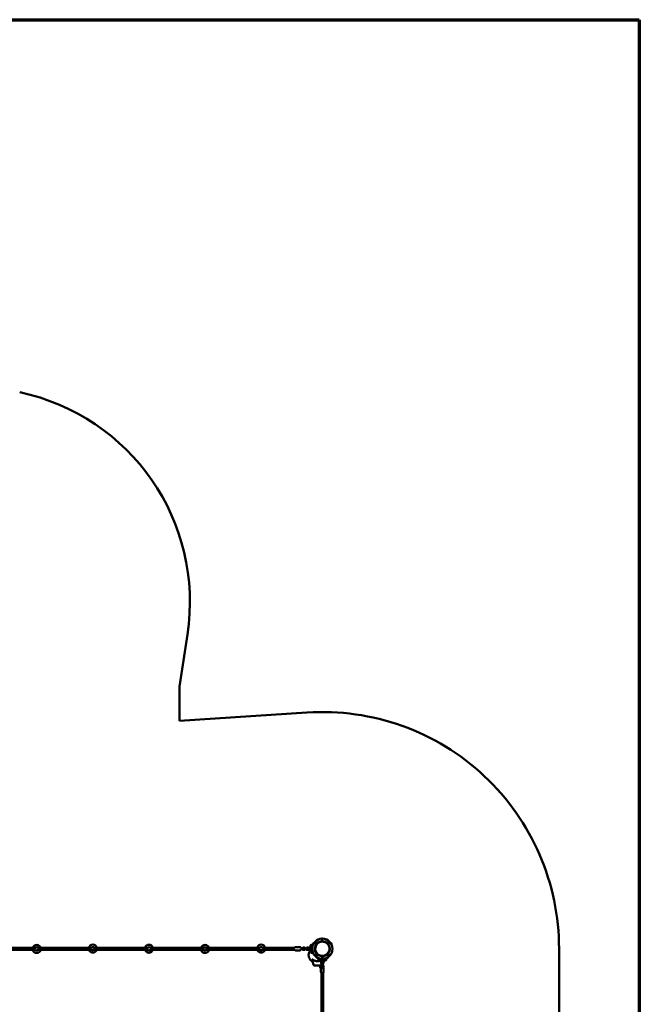
# Model space of a CAD drawing. Units: millimetres. Extents: x 300 to 12300, y 300 to 17520.
# Drawn here: x 6778 to 12300, y 8745 to 17520 of the extents above; entities that cross this region are included whole.
import ezdxf

# ---------------------------------------------------------------- set-up
doc = ezdxf.new("R2010")
doc.units = ezdxf.units.MM
doc.header["$LTSCALE"] = 30
doc.layers.add('Obramowanie (ISO)', color=7, linetype='Continuous', lineweight=70)
doc.layers.add('Widoczne (ISO)', color=7, linetype='Continuous', lineweight=50)

# ---------------------------------------------------------------- blocks, each defined once
blk = doc.blocks.new('Ramki BUGLO- tabela')
at = {"layer": 'Obramowanie (ISO)'}
for p, q in [((10, 584), (410, 584)), ((410, 584), (410, 10))]:
    blk.add_line(p, q, dxfattribs=at)

msp = doc.modelspace()

# ---------------------------------------------------------------- linework, layer by layer
at = {"layer": 'Widoczne (ISO)'}
for p, q in [((8272.9, 12040.6), (8202, 11579)), ((8202, 11579), (8202, 11272.3)), ((8202, 11272.3), (9338.5, 11346)), ((9475, 9327.9), (9475, 9310.4)), ((9475, 9310.4), (9475, 9327.9)), ((6628.2, 9231.9), (6918.1, 9231.9)), ((6919.9, 9248.9), (6628.9, 9248.9)), ((7417.8, 9248.9), (6940.2, 9248.9)), ((6942, 9231.9), (7420.4, 9231.9)), ((7439.7, 9231.9), (7918.9, 9231.9)), ((7918.9, 9248.9), (7442.3, 9248.9)), ((8420.4, 9248.9), (7941.2, 9248.9)), ((7941.2, 9231.9), (8417.8, 9231.9)), ((8918.1, 9248.9), (8439.7, 9248.9)), ((8442.3, 9231.9), (8919.9, 9231.9)), ((8940.2, 9231.9), (9226.6, 9231.9)), ((9226.6, 9248.9), (8942, 9248.9)), ((9235.7, 9254.4), (9275.1, 9254.4)), ((9235.7, 9226.4), (9275.1, 9226.4)), ((9285.1, 9243.4), (9283.7, 9243.4)), ((9283.7, 9237.4), (9285.1, 9237.4)), ((9285.1, 9243.4), (9295, 9243.4)), ((9285.1, 9237.4), (9295, 9237.4)), ((9304.3, 9243.4), (9295, 9243.4)), ((9295, 9237.4), (9304.3, 9237.4)), ((9314.8, 9250.4), (9304.8, 9250.4)), ((9314.8, 9244.4), (9304.8, 9244.4)), ((9304.8, 9236.4), (9314.8, 9236.4)), ((9304.8, 9230.4), (9314.8, 9230.4)), ((9320.1, 9243.4), (9315.4, 9243.4)), ((9315.4, 9237.4), (9320.1, 9237.4)), ((9320.1, 9243.4), (9330.1, 9243.4)), ((9320.1, 9237.4), (9330.1, 9237.4)), ((9339.3, 9243.4), (9330.1, 9243.4)), ((9330.1, 9237.4), (9339.3, 9237.4)), ((9349.8, 9250.4), (9339.9, 9250.4)), ((9349.8, 9244.4), (9339.9, 9244.4)), ((9339.9, 9236.4), (9349.8, 9236.4)), ((9339.9, 9230.4), (9349.8, 9230.4)), ((9355.2, 9243.4), (9350.4, 9243.4)), ((9350.4, 9237.4), (9355.2, 9237.4)), ((9355.2, 9243.4), (9365.1, 9243.4)), ((9355.2, 9237.4), (9365.1, 9237.4)), ((9369.5, 9243.4), (9365.1, 9243.4)), ((9365.1, 9237.4), (9369.5, 9237.4)), ((9368.2, 9254.8), (9368.2, 9260.1)), ((9368.2, 9220.8), (9368.2, 9226.1)), ((9418.7, 9294.8), (9420.6, 9296.8)), ((9419.4, 9292.3), (9418.7, 9294.8)), ((9422, 9291.6), (9419.4, 9292.3)), ((9420.6, 9296.8), (9423.2, 9296.1)), ((9423.9, 9293.5), (9422, 9291.6)), ((9423.2, 9296.1), (9423.9, 9293.5)), ((9428, 9287.5), (9423.9, 9283.4)), ((9526.2, 9293.4), (9526.8, 9296.1)), ((9528.1, 9291.6), (9526.2, 9293.4)), ((9526.8, 9296.1), (9529.4, 9296.8)), ((9530.7, 9292.3), (9528.1, 9291.6)), ((9529.4, 9296.8), (9531.4, 9294.9)), ((9531.4, 9294.9), (9530.7, 9292.3)), ((11585, 9240.4), (11585, 6150.4)), ((9418.7, 9186), (9419.4, 9188.6)), ((9420.6, 9184.1), (9418.7, 9186)), ((9419.4, 9188.6), (9422, 9189.3)), ((9423.2, 9184.8), (9420.6, 9184.1)), ((9422, 9189.3), (9423.9, 9187.4)), ((9423.9, 9187.4), (9423.2, 9184.8)), ((9460.7, 9133.6), (9455.3, 9133.6)), ((9471.4, 9134.9), (9471.4, 9130.7)), ((9475, 9170.5), (9475, 9153)), ((9475, 9153), (9475, 9170.5)), ((9477.4, 9134.9), (9477.4, 9130.7)), ((9478.7, 9133.4), (9478.7, 9134.9)), ((9494.7, 9133.6), (9489.3, 9133.6)), ((9518, 9189.4), (9522.1, 9193.4)), ((9526.2, 9187.4), (9528, 9189.3)), ((9526.9, 9184.8), (9526.2, 9187.4)), ((9529.5, 9184.1), (9526.9, 9184.8)), ((9528, 9189.3), (9530.6, 9188.6)), ((9531.4, 9186), (9529.5, 9184.1)), ((9530.6, 9188.6), (9531.4, 9186)), ((9457.3, 9079.5), (9453.2, 9085.8)), ((9453.6, 9089.6), (9459.2, 9081)), ((9457.4, 9069), (9463, 9060.4)), ((9459.5, 9091.6), (9464.2, 9084.3)), ((9462.4, 9072.3), (9465.8, 9067)), ((9463, 9058.6), (9463, 9060)), ((9463, 9058.6), (9463, 9034.1)), ((9465.1, 9114), (9465.1, 9124.3)), ((9465.1, 9077.7), (9465.1, 9088)), ((9471.1, 9114), (9471.1, 9124.3)), ((9471.1, 9077.7), (9471.1, 9088)), ((9471.4, 9104.7), (9471.4, 9094.4)), ((9471.4, 9068.4), (9471.4, 9065.2)), ((9477.4, 9104.7), (9477.4, 9094.4)), ((9477.4, 9068.4), (9477.4, 9065.5)), ((9478.7, 9097.1), (9478.7, 9104.6)), ((9479, 9124), (9479, 9113.8)), ((9479, 9087.8), (9479, 9077.5)), ((9485, 9124), (9485, 9113.8)), ((9485, 9087.8), (9485, 9077.5)), ((9487, 9058.6), (9487, 9060)), ((9487, 9058.6), (9487, 9034.1)), ((9466.5, 8063.2), (9466.5, 9026.4)), ((9483.5, 8063.2), (9483.5, 9026.4))]:
    msp.add_line(p, q, dxfattribs=at)
for centre in [(9421.3, 9294.2), (9528.8, 9294.2), (9421.3, 9186.7), (9528.8, 9186.7)]:
    msp.add_circle(centre, 6.5, dxfattribs=at)
for centre, radius, start, end in [((6385, 12330.4), 1910, 351.27101, 78.12604), ((9475, 9240.4), 2110, 0, 93.71106), ((9475, 9240.4), 90.5, 91.96481, 268.03519), ((9475, 9240.4), 67, 92.45629, 267.54371), ((9475, 9240.4), 66.5, 111.5158, 338.4842), ((9475, 9240.4), 66.5, 338.4842, 111.5158), ((9475, 9240.4), 90.5, 88.03519, 91.96481), ((9472, 9327.9), 3, 0, 91.96481), ((9472, 9310.4), 3, 272.45629, 0), ((9475, 9240.4), 67, 87.54371, 92.45629), ((9478, 9327.9), 3, 88.03519, 180), ((9478, 9310.4), 3, 180, 267.54371), ((9475, 9240.4), 67, 272.45629, 87.54371), ((9475, 9240.4), 90.5, 271.96481, 88.03519), ((6930, 9239.3), 35.9, 191.77668, 348.22332), ((6930, 9239.3), 35.9, 15.59615, 164.40385), ((6930, 9239.3), 14, 211.60174, 330.41739), ((6930, 9239.3), 14, 41.6592, 136.3482), ((7430, 9242.1), 35.9, 10.9742, 169.0258), ((7430, 9242.1), 35.9, 196.41459, 343.58541), ((7430, 9242.1), 14, 17.74266, 156.51663), ((7430, 9242.1), 14, 219.02121, 326.72248), ((7930, 9240.4), 35.9, 13.67866, 166.32134), ((7930, 9240.4), 35.9, 193.67866, 346.32134), ((7930, 9240.4), 14, 33.3827, 146.6173), ((7930, 9240.4), 14, 33.3827, 146.6173), ((7930, 9240.4), 14, 213.3827, 326.6173), ((7930, 9240.4), 14, 213.3827, 326.6173), ((8430, 9238.8), 35.9, 190.9742, 349.0258), ((8430, 9238.8), 35.9, 16.41459, 163.58541), ((8430, 9238.8), 14, 197.74266, 336.51663), ((8430, 9238.8), 14, 39.02121, 146.72248), ((8930, 9241.6), 35.9, 11.77668, 168.22332), ((8930, 9241.6), 35.9, 195.59615, 344.40385), ((8930, 9241.6), 14, 31.60174, 150.41739), ((8930, 9241.6), 14, 221.6592, 316.3482), ((9304.3, 9240.4), 3, 270, 90), ((9315.4, 9240.4), 3, 90, 270), ((9339.3, 9240.4), 3, 270, 90), ((9350.4, 9240.4), 3, 90, 270), ((9370.8, 9260.1), 2.56, 119.48446, 180), ((9370.8, 9254.8), 2.56, 180, 240.51554), ((9370.8, 9226.1), 2.56, 119.48446, 180), ((9370.8, 9220.8), 2.56, 180, 240.51554), ((9381, 9265.2), 11.5, 100.79145, 180), ((9381, 9215.7), 11.5, 180, 259.25808), ((9475, 9240.4), 62.9, 112.89305, 337.10695), ((9422.5, 9283.6), 1.5, 320.65322, 8.37014), ((9387.9, 9143.9), 1.5, 93.34814, 192.16122), ((9422.5, 9197.3), 1.5, 351.6489, 15.56736), ((9431.9, 9187.9), 1.5, 74.44396, 98.37014), ((9450.3, 9146.4), 11.5, 190.79145, 270), ((9455.3, 9136.2), 2.56, 209.48446, 270), ((9460.7, 9136.2), 2.56, 270, 330.51554), ((9472, 9153), 3, 268.03519, 0), ((9475, 9240.4), 90.5, 268.03519, 271.96481), ((9475, 9240.4), 67, 267.54371, 272.45629), ((9472, 9170.5), 3, 0, 87.54371), ((9478, 9170.5), 3, 92.45629, 180), ((9478, 9153), 3, 180, 271.96481), ((9489.3, 9136.2), 2.56, 209.48446, 270), ((9494.7, 9136.2), 2.56, 270, 330.51554), ((9499.7, 9146.4), 11.5, 270, 349.25808), ((9518.2, 9187.9), 1.5, 81.6489, 129.36581), ((9406.3, 9102.4), 11.5, 190.79145, 270), ((9455.7, 9102.4), 11.5, 270, 349.25808)]:
    msp.add_arc(centre, radius, start, end, dxfattribs=at)
for points, knots in [([(9534, 9215), (9534.3, 9215.6), (9534.8, 9216.9), (9535.8, 9219.6), (9536.6, 9222.4), (9537.5, 9225.8), (9538, 9228.6), (9538.5, 9232.2), (9538.8, 9235), (9539, 9238.5), (9539, 9241.4), (9538.8, 9244.9), (9538.5, 9247.8), (9538, 9251.3), (9537.5, 9254), (9536.6, 9257.4), (9535.8, 9260.1), (9534.6, 9263.5), (9533.5, 9266.1), (9532, 9269.2), (9530.7, 9271.7), (9528.9, 9274.7), (9527.4, 9277), (9525.3, 9279.8), (9523.5, 9282), (9521.2, 9284.6), (9519.2, 9286.6), (9516.6, 9288.9), (9514.4, 9290.7), (9511.6, 9292.8), (9509.3, 9294.3), (9506.3, 9296.1), (9503.8, 9297.4), (9500.7, 9298.9), (9498.1, 9300), (9494.7, 9301.2), (9492, 9302), (9488.6, 9302.9), (9485.8, 9303.4), (9482.3, 9303.9), (9479.5, 9304.2), (9476, 9304.4), (9473.1, 9304.4), (9469.6, 9304.2), (9466.8, 9303.9), (9463.2, 9303.4), (9460.4, 9302.9), (9457, 9302), (9454.2, 9301.2), (9451.5, 9300.2), (9450.2, 9299.7), (9449.6, 9299.4)], [-4.319771, -4.319771, -4.319771, -4.319771, -4.286965, -4.25424, -4.18879, -4.156065, -4.090615, -4.057891, -3.992441, -3.959716, -3.894266, -3.861541, -3.796091, -3.763366, -3.697916, -3.665191, -3.599742, -3.567017, -3.501567, -3.468842, -3.403392, -3.370667, -3.305217, -3.272492, -3.207043, -3.174318, -3.108868, -3.076143, -3.010693, -2.977968, -2.912518, -2.879793, -2.814343, -2.781618, -2.716169, -2.683444, -2.617994, -2.585269, -2.519819, -2.487094, -2.421644, -2.388919, -2.32347, -2.290745, -2.225295, -2.19257, -2.12712, -2.094395, -2.028945, -1.99622, -1.963414, -1.963414, -1.963414, -1.963414]), ([(9452, 9301), (9452.2, 9301), (9453, 9301.4), (9455.2, 9302.2), (9458, 9303), (9461.4, 9303.9), (9464.2, 9304.4), (9467.8, 9304.9), (9470.6, 9305.2), (9474.1, 9305.4), (9477, 9305.4), (9480.5, 9305.2), (9483.3, 9304.9), (9486.8, 9304.4), (9489.6, 9303.9), (9493, 9303), (9495.7, 9302.2), (9499.1, 9301), (9501.7, 9299.9), (9504.8, 9298.4), (9507.3, 9297.1), (9510.3, 9295.3), (9512.6, 9293.8), (9515.4, 9291.7), (9517.6, 9289.9), (9520.2, 9287.6), (9522.2, 9285.6), (9524.5, 9283), (9526.3, 9280.8), (9528.4, 9278), (9529.9, 9275.7), (9531.7, 9272.7), (9533, 9270.2), (9534.5, 9267.1), (9535.6, 9264.5), (9536.8, 9261.1), (9537.6, 9258.4), (9538.5, 9255), (9539, 9252.3), (9539.5, 9248.8), (9539.8, 9245.9), (9540, 9242.4), (9540, 9239.5), (9539.8, 9236), (9539.5, 9233.2), (9539, 9229.6), (9538.5, 9226.8), (9537.6, 9223.4), (9536.8, 9220.6), (9536, 9218.4), (9535.6, 9217.6), (9535.6, 9217.4)], [1.986906, 1.986906, 1.986906, 1.986906, 1.99622, 2.028945, 2.094395, 2.12712, 2.19257, 2.225295, 2.290745, 2.32347, 2.388919, 2.421644, 2.487094, 2.519819, 2.585269, 2.617994, 2.683444, 2.716169, 2.781618, 2.814343, 2.879793, 2.912518, 2.977968, 3.010693, 3.076143, 3.108868, 3.174318, 3.207043, 3.272492, 3.305217, 3.370667, 3.403392, 3.468842, 3.501567, 3.567017, 3.599742, 3.665191, 3.697916, 3.763366, 3.796091, 3.861541, 3.894266, 3.959716, 3.992441, 4.057891, 4.090615, 4.156065, 4.18879, 4.25424, 4.286965, 4.29628, 4.29628, 4.29628, 4.29628]), ([(9226.4, 9248.5), (9226.4, 9248.5), (9226.5, 9248.6), (9226.7, 9249), (9227, 9249.6), (9227.8, 9250.7), (9228.2, 9251.1), (9229.1, 9252), (9229.6, 9252.4), (9231.1, 9253.4), (9232.3, 9254), (9234.4, 9254.4), (9235, 9254.4), (9235.7, 9254.4)], [5.7728286, 5.7728286, 5.7728286, 5.7728286, 5.778297, 5.778297, 5.8856331, 5.8856331, 5.9559951, 5.9559951, 6.0051197, 6.0051197, 6.0806071, 6.0806071, 6.113624, 6.113624, 6.113624, 6.113624]), ([(9235.7, 9226.4), (9234.6, 9226.4), (9233.5, 9226.6), (9231.6, 9227.3), (9230.7, 9227.7), (9229.1, 9228.8), (9228.5, 9229.4), (9227.3, 9230.8), (9226.9, 9231.4), (9226.6, 9232.1), (9226.5, 9232.2), (9226.4, 9232.4)], [2.9720313, 2.9720313, 2.9720313, 2.9720313, 3.026148, 3.026148, 3.0856371, 3.0856371, 3.1631439, 3.1631439, 3.2805317, 3.2805317, 3.3128267, 3.3128267, 3.3128267, 3.3128267]), ([(9275.1, 9254.4), (9276.2, 9254.4), (9277.3, 9254.3), (9279.2, 9253.6), (9280.1, 9253.2), (9281.7, 9252.1), (9282.3, 9251.5), (9283.5, 9250.1), (9283.9, 9249.5), (9284.6, 9248), (9284.8, 9247.4), (9285.3, 9245.8), (9285.4, 9245), (9285.6, 9244), (9285.6, 9243.7), (9285.6, 9243.4)], [6.113624, 6.113624, 6.113624, 6.113624, 6.167741, 6.167741, 6.22723, 6.22723, 6.304737, 6.304737, 6.422124, 6.422124, 6.617548, 6.617548, 7.011599, 7.011599, 7.155488, 7.155488, 7.155488, 7.155488]), ([(9285.6, 9237.4), (9285.6, 9236.7), (9285.5, 9236), (9285.1, 9234.4), (9285, 9233.6), (9284.1, 9231.9), (9283.8, 9231.3), (9283, 9230.2), (9282.6, 9229.7), (9281.7, 9228.8), (9281.2, 9228.4), (9279.7, 9227.5), (9278.5, 9226.9), (9276.4, 9226.5), (9275.8, 9226.4), (9275.1, 9226.4)], [8.213352, 8.213352, 8.213352, 8.213352, 8.60573, 8.60573, 8.91989, 8.91989, 9.027226, 9.027226, 9.097588, 9.097588, 9.146712, 9.146712, 9.2222, 9.2222, 9.255217, 9.255217, 9.255217, 9.255217]), ([(9304.8, 9250.4), (9303.8, 9250.4), (9302.8, 9250.3), (9300.9, 9249.6), (9300, 9249.1), (9298.3, 9247.9), (9297.6, 9247.1), (9296.4, 9245.4), (9296, 9244.4), (9295.6, 9243.4)], [4.712389, 4.712389, 4.712389, 4.712389, 5.02338, 5.02338, 5.336285, 5.336285, 5.653964, 5.653964, 5.973887, 5.973887, 5.973887, 5.973887]), ([(9295.6, 9237.4), (9295.7, 9237.3), (9295.7, 9237.2), (9296.1, 9236.1), (9296.6, 9235.1), (9297.9, 9233.4), (9298.7, 9232.7), (9300.4, 9231.5), (9301.4, 9231.1), (9303.2, 9230.6), (9304, 9230.4), (9304.8, 9230.4)], [6.592483, 6.592483, 6.592483, 6.592483, 6.632599, 6.632599, 6.959309, 6.959309, 7.28168, 7.28168, 7.598466, 7.598466, 7.853982, 7.853982, 7.853982, 7.853982]), ([(9304.8, 9244.4), (9304.4, 9244.4), (9304, 9244.4), (9303.2, 9244.1), (9302.9, 9243.8), (9302.5, 9243.5), (9302.5, 9243.5), (9302.4, 9243.4)], [4.712389, 4.712389, 4.712389, 4.712389, 5.0734037, 5.0734037, 5.4196439, 5.4196439, 5.4558823, 5.4558823, 5.4558823, 5.4558823]), ([(9302.4, 9237.4), (9302.6, 9237.3), (9302.7, 9237.2), (9303.1, 9236.9), (9303.5, 9236.7), (9304.2, 9236.5), (9304.5, 9236.4), (9304.8, 9236.4)], [7.1104883, 7.1104883, 7.1104883, 7.1104883, 7.2398502, 7.2398502, 7.5673447, 7.5673447, 7.8539816, 7.8539816, 7.8539816, 7.8539816]), ([(9324, 9243.4), (9323.9, 9243.6), (9323.9, 9243.7), (9323.5, 9244.8), (9323, 9245.8), (9321.7, 9247.5), (9320.9, 9248.2), (9319.2, 9249.4), (9318.3, 9249.8), (9316.5, 9250.3), (9315.6, 9250.4), (9314.8, 9250.4)], [3.450891, 3.450891, 3.450891, 3.450891, 3.491007, 3.491007, 3.817717, 3.817717, 4.140087, 4.140087, 4.456873, 4.456873, 4.712389, 4.712389, 4.712389, 4.712389]), ([(9317.2, 9243.4), (9317.1, 9243.6), (9316.9, 9243.7), (9316.5, 9244), (9316.1, 9244.2), (9315.4, 9244.4), (9315.1, 9244.4), (9314.8, 9244.4)], [3.9688957, 3.9688957, 3.9688957, 3.9688957, 4.0982575, 4.0982575, 4.425752, 4.425752, 4.712389, 4.712389, 4.712389, 4.712389]), ([(9314.8, 9230.4), (9315.8, 9230.4), (9316.8, 9230.6), (9318.7, 9231.3), (9319.7, 9231.8), (9321.3, 9233), (9322, 9233.8), (9323.2, 9235.5), (9323.7, 9236.4), (9324, 9237.4)], [1.570796, 1.570796, 1.570796, 1.570796, 1.881787, 1.881787, 2.194692, 2.194692, 2.512371, 2.512371, 2.832295, 2.832295, 2.832295, 2.832295]), ([(9314.8, 9236.4), (9315.2, 9236.4), (9315.6, 9236.5), (9316.4, 9236.8), (9316.8, 9237.1), (9317.1, 9237.4), (9317.1, 9237.4), (9317.2, 9237.4)], [1.5707963, 1.5707963, 1.5707963, 1.5707963, 1.9318111, 1.9318111, 2.2780513, 2.2780513, 2.3142896, 2.3142896, 2.3142896, 2.3142896]), ([(9339.9, 9250.4), (9338.9, 9250.4), (9337.9, 9250.3), (9335.9, 9249.6), (9335, 9249.1), (9333.4, 9247.9), (9332.6, 9247.1), (9331.5, 9245.4), (9331, 9244.4), (9330.7, 9243.4)], [4.712389, 4.712389, 4.712389, 4.712389, 5.02338, 5.02338, 5.336285, 5.336285, 5.653964, 5.653964, 5.973887, 5.973887, 5.973887, 5.973887]), ([(9330.7, 9237.4), (9330.7, 9237.3), (9330.8, 9237.2), (9331.2, 9236.1), (9331.7, 9235.1), (9333, 9233.4), (9333.7, 9232.7), (9335.5, 9231.5), (9336.4, 9231.1), (9338.2, 9230.6), (9339.1, 9230.4), (9339.9, 9230.4)], [6.592483, 6.592483, 6.592483, 6.592483, 6.632599, 6.632599, 6.959309, 6.959309, 7.28168, 7.28168, 7.598466, 7.598466, 7.853982, 7.853982, 7.853982, 7.853982]), ([(9339.9, 9244.4), (9339.5, 9244.4), (9339.1, 9244.4), (9338.3, 9244.1), (9337.9, 9243.8), (9337.6, 9243.5), (9337.5, 9243.5), (9337.5, 9243.4)], [4.712389, 4.712389, 4.712389, 4.712389, 5.0734037, 5.0734037, 5.4196439, 5.4196439, 5.4558823, 5.4558823, 5.4558823, 5.4558823]), ([(9337.5, 9237.4), (9337.6, 9237.3), (9337.7, 9237.2), (9338.2, 9236.9), (9338.5, 9236.7), (9339.2, 9236.5), (9339.6, 9236.4), (9339.9, 9236.4)], [7.1104883, 7.1104883, 7.1104883, 7.1104883, 7.2398502, 7.2398502, 7.5673447, 7.5673447, 7.8539816, 7.8539816, 7.8539816, 7.8539816]), ([(9359, 9243.4), (9359, 9243.6), (9358.9, 9243.7), (9358.6, 9244.8), (9358, 9245.8), (9356.8, 9247.5), (9356, 9248.2), (9354.3, 9249.4), (9353.3, 9249.8), (9351.5, 9250.3), (9350.7, 9250.4), (9349.8, 9250.4)], [3.450891, 3.450891, 3.450891, 3.450891, 3.491007, 3.491007, 3.817717, 3.817717, 4.140087, 4.140087, 4.456873, 4.456873, 4.712389, 4.712389, 4.712389, 4.712389]), ([(9352.2, 9243.4), (9352.1, 9243.6), (9352, 9243.7), (9351.5, 9244), (9351.2, 9244.2), (9350.5, 9244.4), (9350.2, 9244.4), (9349.8, 9244.4)], [3.9688957, 3.9688957, 3.9688957, 3.9688957, 4.0982575, 4.0982575, 4.425752, 4.425752, 4.712389, 4.712389, 4.712389, 4.712389]), ([(9349.8, 9230.4), (9350.9, 9230.4), (9351.9, 9230.6), (9353.8, 9231.3), (9354.7, 9231.8), (9356.4, 9233), (9357.1, 9233.8), (9358.3, 9235.5), (9358.7, 9236.4), (9359, 9237.4)], [1.570796, 1.570796, 1.570796, 1.570796, 1.881787, 1.881787, 2.194692, 2.194692, 2.512371, 2.512371, 2.832295, 2.832295, 2.832295, 2.832295]), ([(9349.8, 9236.4), (9350.3, 9236.4), (9350.7, 9236.5), (9351.4, 9236.8), (9351.8, 9237.1), (9352.2, 9237.4), (9352.2, 9237.4), (9352.2, 9237.4)], [1.5707963, 1.5707963, 1.5707963, 1.5707963, 1.9318111, 1.9318111, 2.2780513, 2.2780513, 2.3142896, 2.3142896, 2.3142896, 2.3142896]), ([(9369.5, 9228.8), (9369.1, 9228.3), (9368.8, 9227.9), (9367, 9225.7), (9365.6, 9223.9), (9363.1, 9220.2), (9362, 9218.2), (9359.9, 9214.3), (9359, 9212.4), (9357.4, 9208.6), (9356.7, 9206.6), (9355.4, 9202.4), (9354.8, 9200.2), (9353.9, 9195.8), (9353.6, 9193.6), (9353.2, 9189.2), (9353.1, 9187), (9353.1, 9182.9), (9353.2, 9180.8), (9353.6, 9176.4), (9353.9, 9174.2), (9354.8, 9169.8), (9355.3, 9167.6), (9356.6, 9163.4), (9357.3, 9161.4), (9358.9, 9157.6), (9359.8, 9155.6), (9361.9, 9151.8), (9363, 9149.8), (9365.5, 9146.1), (9366.8, 9144.3), (9369.6, 9140.9), (9371.1, 9139.4), (9374, 9136.5), (9375.5, 9135), (9378.9, 9132.2), (9380.7, 9130.9), (9384.4, 9128.4), (9386.4, 9127.3), (9388.9, 9125.9), (9389.6, 9125.6), (9390.2, 9125.3)], [10.317139, 10.317139, 10.317139, 10.317139, 10.486236, 10.486236, 11.104392, 11.104392, 11.722549, 11.722549, 12.340706, 12.340706, 12.95761, 12.95761, 13.574514, 13.574514, 14.191418, 14.191418, 14.808322, 14.808322, 15.42495, 15.42495, 16.041578, 16.041578, 16.658207, 16.658207, 17.274835, 17.274835, 17.890194, 17.890194, 18.505554, 18.505554, 19.120913, 19.120913, 19.736272, 19.736272, 20.351008, 20.351008, 20.965744, 20.965744, 21.580479, 21.580479, 21.783506, 21.783506, 21.783506, 21.783506]), ([(9369.5, 9248.7), (9369.4, 9248.7), (9369.3, 9248.6), (9368.4, 9247.9), (9367.7, 9247.1), (9366.5, 9245.4), (9366.1, 9244.4), (9365.8, 9243.4)], [5.3001546, 5.3001546, 5.3001546, 5.3001546, 5.3362849, 5.3362849, 5.6539639, 5.6539639, 5.9738872, 5.9738872, 5.9738872, 5.9738872]), ([(9365.8, 9237.4), (9365.8, 9237.3), (9365.8, 9237.2), (9366.2, 9236.1), (9366.7, 9235.1), (9368, 9233.4), (9368.7, 9232.7), (9369.5, 9232.2)], [6.5924834, 6.5924834, 6.5924834, 6.5924834, 6.6325995, 6.6325995, 6.9593094, 6.9593094, 7.2662161, 7.2662161, 7.2662161, 7.2662161]), ([(9369.5, 9265.2), (9369.5, 9265.2), (9369.5, 9265.2), (9369.5, 9265.1), (9369.5, 9265), (9369.5, 9264.6), (9369.5, 9264.3), (9369.5, 9263.4), (9369.5, 9262.6), (9369.5, 9260.8), (9369.5, 9259.9), (9369.5, 9257.6), (9369.5, 9256.2), (9369.5, 9254.4), (9369.5, 9254), (9369.5, 9253.6)], [0.230734, 0.230734, 0.230734, 0.230734, 0.276417, 0.276417, 0.552829, 0.552829, 0.843471, 0.843471, 1.297117, 1.297117, 1.64968, 1.64968, 2.098571, 2.098571, 2.215225, 2.215225, 2.215225, 2.215225]), ([(9369.5, 9253.6), (9369.5, 9251.3), (9369.5, 9249.1), (9369.5, 9244.7), (9369.5, 9242.6), (9369.5, 9240.4), (9369.5, 9238.2), (9369.5, 9236), (9369.5, 9231.7), (9369.5, 9229.5), (9369.5, 9227.3)], [0, 0, 0, 0, 0.674894, 0.674894, 1.319336, 1.319336, 1.319336, 1.979005, 1.979005, 2.638673, 2.638673, 2.638673, 2.638673]), ([(9369.5, 9227.3), (9369.5, 9226.5), (9369.5, 9225.7), (9369.5, 9224.2), (9369.5, 9223.4), (9369.5, 9221.3), (9369.5, 9219.9), (9369.5, 9218.4), (9369.5, 9217.9), (9369.5, 9216.6), (9369.5, 9216.1), (9369.5, 9215.8), (9369.5, 9215.7), (9369.5, 9215.7)], [0, 0, 0, 0, 0.239507, 0.239507, 0.479014, 0.479014, 0.981741, 0.981741, 1.245272, 1.245272, 1.776942, 1.776942, 1.983081, 1.983081, 1.983081, 1.983081]), ([(9393.3, 9201.7), (9391.5, 9202), (9389.7, 9202.4), (9384.9, 9203.3), (9381.9, 9203.9), (9378.9, 9204.4)], [1.918635, 1.918635, 1.918635, 1.918635, 2.457116, 2.457116, 3.380238, 3.380238, 3.380238, 3.380238]), ([(9408.7, 9133.8), (9406.5, 9134.6), (9404.4, 9135.5), (9400.8, 9137.2), (9399.2, 9138.1), (9396.2, 9139.8), (9394.8, 9140.7), (9392.6, 9142.2), (9391.7, 9142.8), (9390.6, 9143.6), (9390.3, 9143.9), (9389.5, 9144.5), (9389.1, 9144.8), (9389, 9144.9)], [0, 0, 0, 0, 0.841358, 0.841358, 1.682712, 1.682712, 2.635766, 2.635766, 3.588815, 3.588815, 4.071293, 4.071293, 5.07495, 5.07495, 5.07495, 5.07495]), ([(9453.4, 9133.8), (9451.9, 9133.3), (9450.2, 9132.8), (9446.1, 9131.6), (9443.4, 9131), (9437.6, 9130.2), (9434.3, 9129.9), (9431, 9129.9), (9429.6, 9129.9), (9428.2, 9130), (9425.3, 9130.2), (9423.9, 9130.3), (9421, 9130.7), (9419.5, 9130.9), (9416.9, 9131.4), (9415.8, 9131.7), (9412.6, 9132.5), (9410.6, 9133.1), (9408.7, 9133.8)], [0, 0, 0, 0, 0.604442, 0.604442, 1.498642, 1.498642, 2.493917, 2.493917, 2.493917, 2.930846, 2.930846, 3.367775, 3.367775, 3.852237, 3.852237, 4.241633, 4.241633, 4.987834, 4.987834, 4.987834, 4.987834]), ([(9415.5, 9210.8), (9415.6, 9210.6), (9416.3, 9209.2), (9417.4, 9207.2), (9419.5, 9203.6), (9422.7, 9199), (9425.9, 9195.3), (9427.9, 9193.3)], [-0.3363504, -0.3363504, -0.3363504, -0.3363504, -0.3272492, -0.2617994, -0.2290745, -0.1308997, 0, 0, 0, 0]), ([(9427.9, 9193.3), (9429.9, 9191.3), (9433.6, 9188.1), (9438.2, 9184.9), (9441.8, 9182.8), (9443.8, 9181.7), (9445.2, 9181), (9445.4, 9180.9)], [-6.2831853, -6.2831853, -6.2831853, -6.2831853, -6.1522856, -6.0541108, -6.0213859, -5.9559361, -5.9468349, -5.9468349, -5.9468349, -5.9468349]), ([(9450.3, 9134.9), (9450.3, 9134.9), (9450.3, 9134.9), (9450.4, 9134.9), (9450.5, 9134.9), (9450.9, 9134.9), (9451.2, 9134.9), (9452.1, 9134.9), (9452.9, 9134.9), (9454.7, 9134.9), (9455.6, 9134.9), (9457.9, 9134.9), (9459.3, 9134.9), (9461.1, 9134.9), (9461.5, 9134.9), (9461.9, 9134.9)], [0.230734, 0.230734, 0.230734, 0.230734, 0.276417, 0.276417, 0.552829, 0.552829, 0.843471, 0.843471, 1.297117, 1.297117, 1.64968, 1.64968, 2.098571, 2.098571, 2.215225, 2.215225, 2.215225, 2.215225]), ([(9461.9, 9134.9), (9464.1, 9134.9), (9466.4, 9134.9), (9470.7, 9134.9), (9472.9, 9134.9), (9475, 9134.9), (9477.2, 9134.9), (9479.4, 9134.9), (9483.8, 9134.9), (9486, 9134.9), (9488.2, 9134.9)], [0, 0, 0, 0, 0.674894, 0.674894, 1.319336, 1.319336, 1.319336, 1.979005, 1.979005, 2.638673, 2.638673, 2.638673, 2.638673]), ([(9465.1, 9124.3), (9465.1, 9125.3), (9465.2, 9126.4), (9465.9, 9128.4), (9466.4, 9129.3), (9467.7, 9131), (9468.4, 9131.7), (9469.9, 9132.8), (9470.7, 9133.1), (9471.4, 9133.4)], [1.570796, 1.570796, 1.570796, 1.570796, 1.88825, 1.88825, 2.204455, 2.204455, 2.520969, 2.520969, 2.764258, 2.764258, 2.764258, 2.764258]), ([(9471.1, 9124.3), (9471.1, 9124.7), (9471.1, 9125.1), (9471.4, 9125.8), (9471.5, 9126), (9471.6, 9126.2)], [1.5707963, 1.5707963, 1.5707963, 1.5707963, 1.9010058, 1.9010058, 2.0980972, 2.0980972, 2.0980972, 2.0980972]), ([(9471.4, 9130.7), (9471.4, 9129.9), (9471.4, 9129.1), (9471.5, 9127.7), (9471.5, 9127), (9471.6, 9125.7), (9471.7, 9125.2), (9471.9, 9124.5), (9471.9, 9124.3), (9472, 9124), (9472.1, 9123.9), (9472.3, 9123.5), (9472.4, 9123.2), (9473, 9122.7), (9473.3, 9122.4), (9474.1, 9122.1), (9474.4, 9122), (9475.2, 9122), (9475.5, 9122.1), (9476.1, 9122.2), (9476.4, 9122.4), (9476.9, 9122.7), (9477, 9122.9), (9477.4, 9123.2), (9477.5, 9123.4), (9477.7, 9123.8), (9477.8, 9123.9), (9477.9, 9124.3), (9478, 9124.5), (9478.2, 9125.2), (9478.2, 9125.6), (9478.3, 9126.2), (9478.3, 9126.2), (9478.3, 9126.3)], [1.570796, 1.570796, 1.570796, 1.570796, 1.90376, 1.90376, 2.247022, 2.247022, 2.645092, 2.645092, 2.724209, 2.724209, 2.787686, 2.787686, 2.862725, 2.862725, 2.910135, 2.910135, 2.942247, 2.942247, 2.970444, 2.970444, 3.001234, 3.001234, 3.040483, 3.040483, 3.093569, 3.093569, 3.165918, 3.165918, 3.297019, 3.297019, 3.611178, 3.611178, 3.634795, 3.634795, 3.634795, 3.634795]), ([(9477.4, 9133.7), (9477.8, 9133.6), (9478.1, 9133.5), (9479.4, 9133), (9480.4, 9132.5), (9482, 9131.2), (9482.8, 9130.4), (9483.9, 9128.6), (9484.4, 9127.6), (9484.9, 9125.8), (9485, 9124.9), (9485, 9124)], [3.379035, 3.379035, 3.379035, 3.379035, 3.482515, 3.482515, 3.806239, 3.806239, 4.129572, 4.129572, 4.451219, 4.451219, 4.712389, 4.712389, 4.712389, 4.712389]), ([(9477.4, 9130.7), (9477.4, 9130), (9477.4, 9129.3), (9477.5, 9128.2), (9477.5, 9127.6), (9477.6, 9126.8), (9477.6, 9126.5), (9477.6, 9126.2), (9477.6, 9126.2), (9477.6, 9126.1), (9477.6, 9126.1), (9477.6, 9126.1)], [1.570796, 1.570796, 1.570796, 1.570796, 1.877862, 1.877862, 2.176746, 2.176746, 2.449133, 2.449133, 2.547507, 2.547507, 2.614382, 2.614382, 2.614382, 2.614382]), ([(9477.5, 9127.1), (9477.5, 9127.1), (9477.5, 9127.1), (9477.9, 9126.8), (9478.1, 9126.5), (9478.6, 9125.8), (9478.8, 9125.4), (9479, 9124.7), (9479, 9124.4), (9479, 9124)], [3.8221169, 3.8221169, 3.8221169, 3.8221169, 3.827755, 3.827755, 4.1358665, 4.1358665, 4.4495258, 4.4495258, 4.712389, 4.712389, 4.712389, 4.712389]), ([(9488.2, 9134.9), (9489, 9134.9), (9489.8, 9134.9), (9491.3, 9134.9), (9492, 9134.9), (9494.2, 9134.9), (9495.5, 9134.9), (9497.1, 9134.9), (9497.6, 9134.9), (9498.9, 9134.9), (9499.4, 9134.9), (9499.7, 9134.9), (9499.7, 9134.9), (9499.7, 9134.9)], [0, 0, 0, 0, 0.239507, 0.239507, 0.479014, 0.479014, 0.981741, 0.981741, 1.245272, 1.245272, 1.776942, 1.776942, 1.983081, 1.983081, 1.983081, 1.983081]), ([(9513.8, 9158.7), (9513.5, 9156.9), (9513.1, 9155.1), (9512.2, 9150.3), (9511.6, 9147.3), (9511, 9144.3)], [1.918635, 1.918635, 1.918635, 1.918635, 2.457116, 2.457116, 3.380238, 3.380238, 3.380238, 3.380238]), ([(9406.3, 9090.9), (9406.3, 9090.9), (9406.3, 9090.9), (9406.4, 9090.9), (9406.5, 9090.9), (9406.9, 9090.9), (9407.2, 9090.9), (9408.1, 9090.9), (9408.9, 9090.9), (9410.7, 9090.9), (9411.6, 9090.9), (9413.9, 9090.9), (9415.3, 9090.9), (9417.1, 9090.9), (9417.5, 9090.9), (9417.9, 9090.9)], [0.230734, 0.230734, 0.230734, 0.230734, 0.276417, 0.276417, 0.552829, 0.552829, 0.843471, 0.843471, 1.297117, 1.297117, 1.64968, 1.64968, 2.098571, 2.098571, 2.215225, 2.215225, 2.215225, 2.215225]), ([(9417.9, 9090.9), (9420.1, 9090.9), (9422.4, 9090.9), (9426.7, 9090.9), (9428.9, 9090.9), (9431, 9090.9), (9433.2, 9090.9), (9435.4, 9090.9), (9439.8, 9090.9), (9442, 9090.9), (9444.2, 9090.9)], [0, 0, 0, 0, 0.674894, 0.674894, 1.319336, 1.319336, 1.319336, 1.979005, 1.979005, 2.638673, 2.638673, 2.638673, 2.638673]), ([(9444.2, 9090.9), (9445, 9090.9), (9445.8, 9090.9), (9447.3, 9090.9), (9448, 9090.9), (9450.2, 9090.9), (9451.5, 9090.9), (9453.1, 9090.9), (9453.6, 9090.9), (9454.9, 9090.9), (9455.4, 9090.9), (9455.7, 9090.9), (9455.7, 9090.9), (9455.7, 9090.9)], [0, 0, 0, 0, 0.239507, 0.239507, 0.479014, 0.479014, 0.981741, 0.981741, 1.245272, 1.245272, 1.776942, 1.776942, 1.983081, 1.983081, 1.983081, 1.983081]), ([(9453.2, 9085.8), (9452.7, 9086.5), (9452.3, 9087.2), (9451.4, 9088.7), (9451, 9089.5), (9450.6, 9090.4), (9450.4, 9090.7), (9450.3, 9090.9)], [1.5707963, 1.5707963, 1.5707963, 1.5707963, 1.9162771, 1.9162771, 2.2598391, 2.2598391, 2.3829119, 2.3829119, 2.3829119, 2.3829119]), ([(9452.7, 9090.9), (9452.9, 9090.6), (9453.2, 9090.3), (9453.5, 9089.8), (9453.5, 9089.7), (9453.6, 9089.6)], [4.4418131, 4.4418131, 4.4418131, 4.4418131, 4.6481364, 4.6481364, 4.712389, 4.712389, 4.712389, 4.712389]), ([(9459, 9081.4), (9458.6, 9081), (9458.2, 9080.6), (9457.2, 9079.3), (9456.7, 9078.4), (9456, 9076.4), (9455.8, 9075.4), (9455.8, 9073.3), (9455.9, 9072.3), (9456.5, 9070.5), (9456.9, 9069.7), (9457.4, 9069)], [6.475317, 6.475317, 6.475317, 6.475317, 6.65122, 6.65122, 6.968306, 6.968306, 7.282451, 7.282451, 7.596092, 7.596092, 7.853982, 7.853982, 7.853982, 7.853982]), ([(9459.2, 9081), (9459.6, 9080.5), (9459.9, 9080), (9460.5, 9078.9), (9460.8, 9078.3), (9461.4, 9077.3), (9461.6, 9076.8), (9462, 9076), (9462.1, 9075.6), (9462.2, 9075.2), (9462.3, 9075.1), (9462.3, 9075), (9462.3, 9075), (9462.3, 9075)], [4.712389, 4.712389, 4.712389, 4.712389, 5.006909, 5.006909, 5.303786, 5.303786, 5.592831, 5.592831, 5.857109, 5.857109, 6.065296, 6.065296, 6.105161, 6.105161, 6.105161, 6.105161]), ([(9462.1, 9075.7), (9461.9, 9075.3), (9461.8, 9074.9), (9461.8, 9074.1), (9461.8, 9073.7), (9462, 9072.9), (9462.2, 9072.6), (9462.4, 9072.3)], [6.9001324, 6.9001324, 6.9001324, 6.9001324, 7.2278772, 7.2278772, 7.5763151, 7.5763151, 7.8539816, 7.8539816, 7.8539816, 7.8539816]), ([(9466.7, 9072.2), (9466.6, 9072.2), (9466.5, 9072.1), (9466.1, 9071.9), (9465.8, 9071.8), (9465.1, 9071.7), (9464.8, 9071.7), (9464.2, 9071.8), (9463.9, 9071.9), (9463.3, 9072.1), (9463, 9072.3), (9462.5, 9072.7), (9462.2, 9072.9), (9462, 9073.2)], [6.4984632, 6.4984632, 6.4984632, 6.4984632, 6.5163041, 6.5163041, 6.5748955, 6.5748955, 6.6419491, 6.6419491, 6.7298968, 6.7298968, 6.8656238, 6.8656238, 7.0566746, 7.0566746, 7.0566746, 7.0566746]), ([(9471.2, 9068.6), (9470.7, 9068.4), (9470.2, 9068.3), (9469, 9067.8), (9468.4, 9067.6), (9467.1, 9066.7), (9466.6, 9066.3), (9465.6, 9065.4), (9465.2, 9064.9), (9464.2, 9063.4), (9463.6, 9062.2), (9463.1, 9060.1), (9463, 9059.3), (9463, 9058.6)], [6.0565625, 6.0565625, 6.0565625, 6.0565625, 6.2890824, 6.2890824, 6.4547717, 6.4547717, 6.5467712, 6.5467712, 6.6072957, 6.6072957, 6.6981815, 6.6981815, 6.7417675, 6.7417675, 6.7417675, 6.7417675]), ([(9471.4, 9104.7), (9470.5, 9105.1), (9469.7, 9105.6), (9468, 9106.9), (9467.3, 9107.6), (9466.1, 9109.4), (9465.7, 9110.4), (9465.2, 9112.3), (9465.1, 9113.1), (9465.1, 9114)], [6.65138, 6.65138, 6.65138, 6.65138, 6.947832, 6.947832, 7.271164, 7.271164, 7.592812, 7.592812, 7.853982, 7.853982, 7.853982, 7.853982]), ([(9465.1, 9088), (9465.1, 9089.1), (9465.2, 9090.1), (9465.9, 9092.1), (9466.4, 9093), (9467.7, 9094.7), (9468.4, 9095.4), (9469.9, 9096.5), (9470.7, 9096.8), (9471.4, 9097.1)], [1.570796, 1.570796, 1.570796, 1.570796, 1.88825, 1.88825, 2.204455, 2.204455, 2.520969, 2.520969, 2.764258, 2.764258, 2.764258, 2.764258]), ([(9471.4, 9068.4), (9470.5, 9068.8), (9469.7, 9069.3), (9468, 9070.6), (9467.3, 9071.4), (9466.1, 9073.1), (9465.7, 9074.1), (9465.2, 9076), (9465.1, 9076.9), (9465.1, 9077.7)], [6.65138, 6.65138, 6.65138, 6.65138, 6.947832, 6.947832, 7.271164, 7.271164, 7.592812, 7.592812, 7.853982, 7.853982, 7.853982, 7.853982]), ([(9465.6, 9066.8), (9465.9, 9067.1), (9466.2, 9067.4), (9467.3, 9068.4), (9468, 9068.8), (9468.9, 9069.2), (9469.2, 9069.4), (9469.5, 9069.5)], [6.1093848, 6.1093848, 6.1093848, 6.1093848, 6.1587144, 6.1587144, 6.2960464, 6.2960464, 6.3860829, 6.3860829, 6.3860829, 6.3860829]), ([(9471.8, 9111.8), (9471.7, 9111.8), (9471.7, 9111.8), (9471.5, 9112.2), (9471.3, 9112.6), (9471.1, 9113.3), (9471.1, 9113.7), (9471.1, 9114)], [7.2498783, 7.2498783, 7.2498783, 7.2498783, 7.2774592, 7.2774592, 7.5911184, 7.5911184, 7.8539816, 7.8539816, 7.8539816, 7.8539816]), ([(9471.1, 9088), (9471.1, 9088.4), (9471.1, 9088.8), (9471.4, 9089.5), (9471.5, 9089.7), (9471.6, 9089.9)], [1.5707963, 1.5707963, 1.5707963, 1.5707963, 1.9010058, 1.9010058, 2.0980972, 2.0980972, 2.0980972, 2.0980972]), ([(9474.1, 9079.6), (9473.6, 9080.4), (9472.9, 9081.1), (9471.8, 9082), (9471.4, 9082.2), (9471.1, 9082.5)], [4.7320312, 4.7320312, 4.7320312, 4.7320312, 5.0312133, 5.0312133, 5.1597801, 5.1597801, 5.1597801, 5.1597801]), ([(9471.8, 9075.5), (9471.7, 9075.5), (9471.7, 9075.6), (9471.5, 9075.9), (9471.3, 9076.3), (9471.1, 9077), (9471.1, 9077.4), (9471.1, 9077.7)], [7.2498783, 7.2498783, 7.2498783, 7.2498783, 7.2774592, 7.2774592, 7.5911184, 7.5911184, 7.8539816, 7.8539816, 7.8539816, 7.8539816]), ([(9478.5, 9111.9), (9478.4, 9112.5), (9478.4, 9112.9), (9478.2, 9113.6), (9478.2, 9113.7), (9478.1, 9114), (9478, 9114.2), (9477.8, 9114.6), (9477.6, 9114.8), (9477.1, 9115.4), (9476.8, 9115.6), (9476, 9115.9), (9475.6, 9116), (9474.9, 9116), (9474.6, 9116), (9474, 9115.8), (9473.7, 9115.7), (9473.2, 9115.4), (9473, 9115.2), (9472.7, 9114.8), (9472.6, 9114.6), (9472.4, 9114.3), (9472.3, 9114.1), (9472.1, 9113.7), (9472.1, 9113.5), (9471.9, 9112.9), (9471.9, 9112.4), (9471.7, 9111.2), (9471.6, 9110.4), (9471.5, 9108.8), (9471.5, 9108), (9471.4, 9106.4), (9471.4, 9105.6), (9471.4, 9104.8), (9471.4, 9104.7), (9471.4, 9104.7)], [5.42775, 5.42775, 5.42775, 5.42775, 5.786685, 5.786685, 5.865802, 5.865802, 5.929279, 5.929279, 6.004317, 6.004317, 6.051728, 6.051728, 6.08384, 6.08384, 6.112037, 6.112037, 6.142827, 6.142827, 6.182076, 6.182076, 6.235161, 6.235161, 6.307511, 6.307511, 6.438612, 6.438612, 6.752771, 6.752771, 7.162957, 7.162957, 7.504147, 7.504147, 7.836601, 7.836601, 7.853982, 7.853982, 7.853982, 7.853982]), ([(9471.4, 9094.4), (9471.4, 9093.6), (9471.4, 9092.8), (9471.5, 9091.4), (9471.5, 9090.7), (9471.6, 9089.4), (9471.7, 9088.9), (9471.9, 9088.2), (9471.9, 9088), (9472, 9087.8), (9472.1, 9087.6), (9472.3, 9087.2), (9472.4, 9087), (9473, 9086.4), (9473.3, 9086.2), (9474.1, 9085.8), (9474.4, 9085.8), (9475.2, 9085.7), (9475.5, 9085.8), (9476.1, 9086), (9476.4, 9086.1), (9476.9, 9086.4), (9477, 9086.6), (9477.4, 9087), (9477.5, 9087.1), (9477.7, 9087.5), (9477.8, 9087.7), (9477.9, 9088.1), (9478, 9088.2), (9478.2, 9088.9), (9478.2, 9089.3), (9478.3, 9089.9), (9478.3, 9089.9), (9478.3, 9090)], [1.570796, 1.570796, 1.570796, 1.570796, 1.90376, 1.90376, 2.247022, 2.247022, 2.645092, 2.645092, 2.724209, 2.724209, 2.787686, 2.787686, 2.862725, 2.862725, 2.910135, 2.910135, 2.942247, 2.942247, 2.970444, 2.970444, 3.001234, 3.001234, 3.040483, 3.040483, 3.093569, 3.093569, 3.165918, 3.165918, 3.297019, 3.297019, 3.611178, 3.611178, 3.634795, 3.634795, 3.634795, 3.634795]), ([(9478.5, 9075.6), (9478.4, 9076.2), (9478.4, 9076.6), (9478.2, 9077.3), (9478.2, 9077.5), (9478.1, 9077.8), (9478, 9077.9), (9477.8, 9078.3), (9477.6, 9078.6), (9477.1, 9079.1), (9476.8, 9079.4), (9476, 9079.7), (9475.6, 9079.7), (9474.9, 9079.8), (9474.6, 9079.7), (9474, 9079.5), (9473.7, 9079.4), (9473.2, 9079.1), (9473, 9078.9), (9472.7, 9078.5), (9472.6, 9078.4), (9472.4, 9078), (9472.3, 9077.8), (9472.1, 9077.5), (9472.1, 9077.3), (9471.9, 9076.6), (9471.9, 9076.2), (9471.7, 9075), (9471.6, 9074.2), (9471.5, 9072.5), (9471.5, 9071.7), (9471.4, 9070.1), (9471.4, 9069.3), (9471.4, 9068.5), (9471.4, 9068.4), (9471.4, 9068.4)], [5.42775, 5.42775, 5.42775, 5.42775, 5.786685, 5.786685, 5.865802, 5.865802, 5.929279, 5.929279, 6.004317, 6.004317, 6.051728, 6.051728, 6.08384, 6.08384, 6.112037, 6.112037, 6.142827, 6.142827, 6.182076, 6.182076, 6.235161, 6.235161, 6.307511, 6.307511, 6.438612, 6.438612, 6.752771, 6.752771, 7.162957, 7.162957, 7.504147, 7.504147, 7.836601, 7.836601, 7.853982, 7.853982, 7.853982, 7.853982]), ([(9485, 9113.8), (9485, 9112.7), (9484.8, 9111.7), (9484.2, 9109.7), (9483.7, 9108.7), (9482.4, 9107.1), (9481.7, 9106.3), (9479.9, 9105.2), (9479, 9104.7), (9477.8, 9104.4), (9477.6, 9104.3), (9477.4, 9104.3)], [4.712389, 4.712389, 4.712389, 4.712389, 5.029843, 5.029843, 5.346048, 5.346048, 5.662562, 5.662562, 5.980794, 5.980794, 6.035839, 6.035839, 6.035839, 6.035839]), ([(9477.9, 9111.9), (9477.9, 9111.9), (9477.8, 9111.9), (9477.8, 9111.8), (9477.8, 9111.7), (9477.8, 9111.3), (9477.7, 9111), (9477.6, 9110.3), (9477.6, 9109.8), (9477.5, 9108.7), (9477.5, 9108.1), (9477.4, 9106.7), (9477.4, 9106), (9477.4, 9105.1), (9477.4, 9104.9), (9477.4, 9104.7)], [6.414102, 6.414102, 6.414102, 6.414102, 6.493671, 6.493671, 6.648064, 6.648064, 6.871887, 6.871887, 7.147225, 7.147225, 7.44595, 7.44595, 7.752868, 7.752868, 7.853982, 7.853982, 7.853982, 7.853982]), ([(9477.4, 9097.4), (9477.8, 9097.4), (9478.1, 9097.3), (9479.4, 9096.8), (9480.4, 9096.2), (9482, 9094.9), (9482.8, 9094.1), (9483.9, 9092.3), (9484.4, 9091.4), (9484.9, 9089.5), (9485, 9088.6), (9485, 9087.8)], [3.379035, 3.379035, 3.379035, 3.379035, 3.482515, 3.482515, 3.806239, 3.806239, 4.129572, 4.129572, 4.451219, 4.451219, 4.712389, 4.712389, 4.712389, 4.712389]), ([(9477.4, 9094.4), (9477.4, 9093.7), (9477.4, 9093.1), (9477.5, 9091.9), (9477.5, 9091.4), (9477.6, 9090.5), (9477.6, 9090.2), (9477.6, 9089.9), (9477.6, 9089.9), (9477.6, 9089.8), (9477.6, 9089.8), (9477.6, 9089.8)], [1.570796, 1.570796, 1.570796, 1.570796, 1.877862, 1.877862, 2.176746, 2.176746, 2.449133, 2.449133, 2.547507, 2.547507, 2.614382, 2.614382, 2.614382, 2.614382]), ([(9477.9, 9075.6), (9477.9, 9075.6), (9477.8, 9075.6), (9477.8, 9075.5), (9477.8, 9075.4), (9477.8, 9075), (9477.7, 9074.7), (9477.6, 9074), (9477.6, 9073.5), (9477.5, 9072.4), (9477.5, 9071.8), (9477.4, 9070.4), (9477.4, 9069.8), (9477.4, 9068.8), (9477.4, 9068.6), (9477.4, 9068.4)], [6.414102, 6.414102, 6.414102, 6.414102, 6.493671, 6.493671, 6.648064, 6.648064, 6.871887, 6.871887, 7.147225, 7.147225, 7.44595, 7.44595, 7.752868, 7.752868, 7.853982, 7.853982, 7.853982, 7.853982]), ([(9477.5, 9090.8), (9477.5, 9090.8), (9477.5, 9090.8), (9477.9, 9090.5), (9478.1, 9090.2), (9478.6, 9089.5), (9478.8, 9089.2), (9479, 9088.4), (9479, 9088.1), (9479, 9087.8)], [3.8221169, 3.8221169, 3.8221169, 3.8221169, 3.827755, 3.827755, 4.1358665, 4.1358665, 4.4495258, 4.4495258, 4.712389, 4.712389, 4.712389, 4.712389]), ([(9479, 9113.8), (9479, 9113.3), (9478.9, 9112.9), (9478.7, 9112.1), (9478.5, 9111.8), (9478, 9111.2), (9477.9, 9111.1), (9477.7, 9110.9)], [4.712389, 4.712389, 4.712389, 4.712389, 5.0425985, 5.0425985, 5.37876, 5.37876, 5.5602375, 5.5602375, 5.5602375, 5.5602375]), ([(9479, 9077.5), (9479, 9077.1), (9478.9, 9076.6), (9478.7, 9075.8), (9478.5, 9075.5), (9478, 9075), (9477.9, 9074.8), (9477.7, 9074.7)], [4.712389, 4.712389, 4.712389, 4.712389, 5.0425985, 5.0425985, 5.37876, 5.37876, 5.5602375, 5.5602375, 5.5602375, 5.5602375]), ([(9485, 9077.5), (9485, 9076.4), (9484.8, 9075.4), (9484.2, 9073.4), (9483.7, 9072.5), (9482.4, 9070.8), (9481.7, 9070.1), (9480, 9068.9), (9479.1, 9068.5), (9478.1, 9068.2)], [4.712389, 4.712389, 4.712389, 4.712389, 5.029843, 5.029843, 5.346048, 5.346048, 5.662562, 5.662562, 5.963458, 5.963458, 5.963458, 5.963458]), ([(9487, 9058.6), (9487, 9059.7), (9486.9, 9060.7), (9486.2, 9062.7), (9485.8, 9063.5), (9484.7, 9065.1), (9484.1, 9065.7), (9482.7, 9066.9), (9482.1, 9067.3), (9480.6, 9068.1), (9480, 9068.3), (9479.3, 9068.5), (9479.2, 9068.5), (9479.1, 9068.5)], [3.6001749, 3.6001749, 3.6001749, 3.6001749, 3.6629777, 3.6629777, 3.731954, 3.731954, 3.8217381, 3.8217381, 3.95907, 3.95907, 4.2024483, 4.2024483, 4.2610017, 4.2610017, 4.2610017, 4.2610017]), ([(9480.7, 9069.4), (9481.2, 9069.2), (9481.8, 9069), (9482.9, 9068.2), (9483.5, 9067.8), (9484.4, 9066.8), (9484.8, 9066.4), (9485.9, 9064.9), (9486.5, 9063.7), (9487, 9061.5), (9487, 9060.8), (9487, 9060)], [8.6433199, 8.6433199, 8.6433199, 8.6433199, 8.7917481, 8.7917481, 8.8837476, 8.8837476, 8.9442721, 8.9442721, 9.0351579, 9.0351579, 9.0787439, 9.0787439, 9.0787439, 9.0787439]), ([(9463, 9034.1), (9463, 9033), (9463.2, 9031.9), (9463.8, 9030), (9464.3, 9029.1), (9465.4, 9027.5), (9466, 9026.9), (9466.6, 9026.4), (9466.7, 9026.3), (9466.8, 9026.2)], [0.4585822, 0.4585822, 0.4585822, 0.4585822, 0.5213851, 0.5213851, 0.5903613, 0.5903613, 0.6801454, 0.6801454, 0.694593, 0.694593, 0.694593, 0.694593]), ([(9483.3, 9026.2), (9483.5, 9026.4), (9483.8, 9026.6), (9484.4, 9027.3), (9484.8, 9027.7), (9485.9, 9029.2), (9486.5, 9030.4), (9487, 9032.6), (9487, 9033.3), (9487, 9034.1)], [3.364164, 3.364164, 3.364164, 3.364164, 3.4051785, 3.4051785, 3.4657031, 3.4657031, 3.5565888, 3.5565888, 3.6001749, 3.6001749, 3.6001749, 3.6001749])]:
    msp.add_open_spline(points, degree=3, knots=knots, dxfattribs=at)
for points in [[(9378.9, 9276.5), (9383.7, 9277.4), (9388.5, 9278.3), (9393.3, 9279.2)], [(9388.1, 9135.7), (9387.6, 9138.3), (9387, 9140.9), (9386.5, 9143.5)], [(9395, 9100.3), (9392.8, 9112.1), (9390.5, 9124.1), (9388.1, 9135.7)], [(9439, 9144.3), (9438.1, 9149.1), (9437.2, 9153.9), (9436.3, 9158.7)], [(9454, 9134), (9453.8, 9134), (9453.6, 9133.9), (9453.4, 9133.8)], [(9478.7, 9133.3), (9478.7, 9133.3), (9478.7, 9133.4), (9478.7, 9133.4)], [(9463, 9060.4), (9463, 9060.4), (9463, 9060.4), (9463, 9060.3)], [(9463, 9060), (9463, 9060.1), (9463, 9060.2), (9463, 9060.3)], [(9464.2, 9084.3), (9464.5, 9083.9), (9464.8, 9083.4), (9465.1, 9083)], [(9465.1, 9083.9), (9464.9, 9083.9), (9464.7, 9083.9), (9464.5, 9083.9)], [(9468.3, 9106.7), (9467.9, 9104.6), (9467.4, 9102.4), (9467, 9100.3)], [(9471.8, 9124.8), (9471.5, 9123.6), (9471.3, 9122.4), (9471.1, 9121.2)], [(9478.7, 9097), (9478.7, 9097.1), (9478.7, 9097.1), (9478.7, 9097.1)]]:
    msp.add_open_spline(points, degree=3, dxfattribs=at)

# ---------------------------------------------------------------- block references
at = {"xscale": 30, "yscale": 30, "zscale": 30}
msp.add_blockref('Ramki BUGLO- tabela', (0, 0), dxfattribs=at)

doc.saveas('drawing.dxf')
